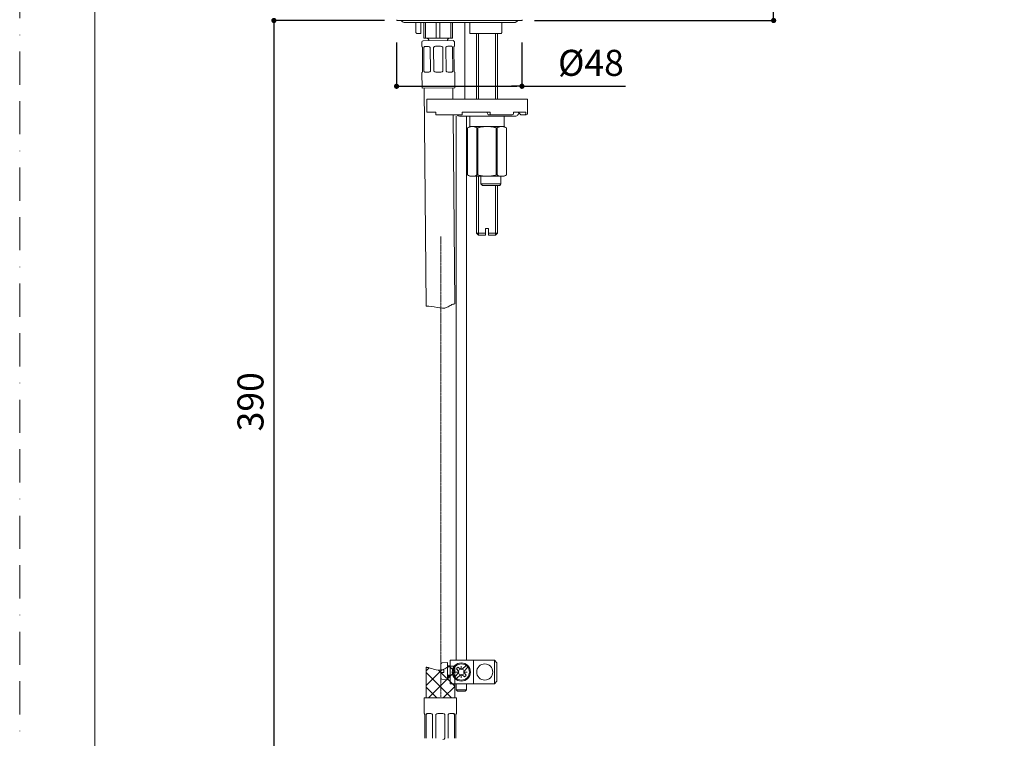
# Model space of a CAD drawing. Units: millimetres. Extents: x 0 to 840, y 0 to 1188.
# Drawn here: x 0 to 378, y 303 to 579 of the extents above; entities that cross this region are included whole.
import ezdxf

# ---------------------------------------------------------------- set-up
doc = ezdxf.new("R2010")
doc.units = ezdxf.units.MM
doc.header["$PDMODE"] = 1
doc.header["$PDSIZE"] = -2
doc.linetypes.add('BORDER', pattern=[44.45, 12.7, -6.35, 12.7, -6.35, 0, -6.35])
doc.linetypes.add('CENTER', pattern=[50.8, 31.75, -6.35, 6.35, -6.35])
doc.layers.add('DIM', color=3, linetype='Continuous', lineweight=13)
doc.layers.add('MODEL', color=7, linetype='Continuous', lineweight=20)
doc.layers.add('PRINT', color=4, linetype='BORDER', lineweight=20, plot=False)
doc.styles.add('ＭＳ ゴシック', font='msgothic.ttc', dxfattribs={"bigfont": 'ＭＳ ゴシック'})
doc.dimstyles.new('tfrom線あり', dxfattribs={"dimtxt": 10, "dimasz": 2, "dimexe": 0, "dimexo": 5, "dimgap": 4, "dimtad": 1, "dimdec": 0, "dimzin": 11, "dimdsep": 46, "dimtxsty": 'ＭＳ ゴシック', "dimblk": 'DOT', "dimcen": 0, "dimazin": 0, "dimtfac": 1, "dimtdec": 1, "dimtix": 1, "dimtofl": 0, "dimtmove": 0, "dimatfit": 0, "dimldrblk": 'DOT', "dimfxl": 1, "dimfrac": 2, "dimtolj": 1, "dimtzin": 11, "dimarcsym": 0})

# ---------------------------------------------------------------- blocks, each defined once
blk = doc.blocks.new('_DOT')
at = {"color": 0, "linetype": 'ByBlock', "lineweight": -2}
blk.add_line((-0.5, 0), (-1, 0), dxfattribs=at)
at = {"color": 0, "linetype": 'ByBlock', "lineweight": -2, "const_width": 0.5}
blk.add_lwpolyline([(-0.25, 0, 1), (0.25, 0, 1)], format="xyb", close=True, dxfattribs=at)
blk = doc.blocks.new('*D41')
at = {"layer": 'Defpoints', "color": 0, "transparency": 16777216}
for p in [(144.79, 574.84), (192.95, 574.84), (192.95, 553.04)]:
    blk.add_point(p, dxfattribs=at)
at = {"layer": 'DIM', "color": 0, "lineweight": -2, "transparency": 16777216}
for p, q in [((144.79, 569.84), (144.79, 553.04)), ((192.95, 569.84), (192.95, 553.04)), ((146.79, 553.04), (190.95, 553.04)), ((190.95, 553.04), (188.95, 553.04)), ((192.95, 553.04), (232.75, 553.04))]:
    blk.add_line(p, q, dxfattribs=at)
at = {"layer": 'DIM', "color": 0, "lineweight": -2, "transparency": 16777216, "xscale": 2, "yscale": 2, "zscale": 2, "rotation": 180}
blk.add_blockref('_DOT', (144.79, 553.04), dxfattribs=at)
at = {"layer": 'DIM', "color": 0, "lineweight": -2, "transparency": 16777216, "xscale": 2, "yscale": 2, "zscale": 2}
blk.add_blockref('_DOT', (192.95, 553.04), dxfattribs=at)
at = {"layer": 'DIM', "color": 0, "transparency": 16777216, "insert": (219.45, 562.04), "char_height": 10, "attachment_point": 5, "style": 'ＭＳ ゴシック'}
blk.add_mtext('\\A1;%%c48', dxfattribs=at)
blk = doc.blocks.new('*D54')
at = {"layer": 'Defpoints', "color": 0, "transparency": 16777216}
for p in [(145.15, 578.3), (97.66, 285.47), (136.32, 285.47)]:
    blk.add_point(p, dxfattribs=at)
at = {"layer": 'DIM', "color": 0, "lineweight": -2, "transparency": 16777216}
for p, q in [((140.15, 578.3), (97.66, 578.3)), ((97.66, 576.3), (97.66, 287.47)), ((131.32, 285.47), (97.66, 285.47))]:
    blk.add_line(p, q, dxfattribs=at)
at = {"layer": 'DIM', "color": 0, "lineweight": -2, "transparency": 16777216, "xscale": 2, "yscale": 2, "zscale": 2}
for p, rotation in [((97.66, 578.3), 90), ((97.66, 285.47), 270)]:
    blk.add_blockref('_DOT', p, dxfattribs=dict(at, rotation=rotation))
at = {"layer": 'DIM', "color": 0, "transparency": 16777216, "insert": (88.66, 431.89), "char_height": 10, "attachment_point": 5, "rotation": 90, "style": 'ＭＳ ゴシック'}
blk.add_mtext('\\A1;390', dxfattribs=at)
blk = doc.blocks.new('*D55')
at = {"layer": 'Defpoints', "color": 0, "transparency": 16777216}
for p in [(245.57, 643.3), (289.63, 643.3), (192.79, 578.3)]:
    blk.add_point(p, dxfattribs=at)
at = {"layer": 'DIM', "color": 0, "lineweight": -2, "transparency": 16777216}
for p, q in [((250.57, 643.3), (289.63, 643.3)), ((289.63, 580.3), (289.63, 641.3)), ((197.79, 578.3), (289.63, 578.3))]:
    blk.add_line(p, q, dxfattribs=at)
at = {"layer": 'DIM', "color": 0, "lineweight": -2, "transparency": 16777216, "xscale": 2, "yscale": 2, "zscale": 2}
for p, rotation in [((289.63, 643.3), 90), ((289.63, 578.3), 270)]:
    blk.add_blockref('_DOT', p, dxfattribs=dict(at, rotation=rotation))
at = {"layer": 'DIM', "color": 0, "transparency": 16777216, "insert": (280.63, 610.8), "char_height": 10, "attachment_point": 5, "rotation": 90, "style": 'ＭＳ ゴシック'}
blk.add_mtext('\\A1;65', dxfattribs=at)

msp = doc.modelspace()

# ---------------------------------------------------------------- hatches: boundary and pattern name
at = {"layer": 'MODEL'}
h = msp.add_hatch(dxfattribs=at)
h.set_pattern_fill('NET', color=256, scale=1.259843, angle=45, style=0)
h.set_pattern_definition([(45, (-149.6615, 22.8267), (-2.828427, 2.828427), []), (135, (-149.6615, 22.8267), (-2.828427, -2.828427), [])])
edge = h.paths.add_edge_path()
edge.add_line((156.11, 318.17), (167.11, 318.17))
edge.add_line((167.11, 318.17), (167.11, 330.36))
edge.add_spline(control_points=[(167.11, 330.36), (166.32, 330.41), (164.81, 330.49), (162.87, 328.65), (159.33, 328.85), (157.18, 329.89), (156.19, 329.93), (156.11, 329.93)], knot_values=[0, 0, 0, 0, 0.186741, 0.360371, 0.74424, 0.979591, 1, 1, 1, 1], degree=3, periodic=0)
edge.add_line((156.11, 329.93), (156.11, 318.17))

# ---------------------------------------------------------------- linework, layer by layer
for p, q in [((192.79, 578.3), (145.15, 578.3)), ((146.55, 578.3), (146.15, 578.3)), ((147.86, 577.54), (190.08, 577.54)), ((152.24, 577.54), (152.24, 573.57)), ((154.07, 577.54), (154.07, 573.27)), ((155.2, 571.51), (155.2, 577.54)), ((155.87, 577.54), (155.87, 571.51)), ((160.05, 571.51), (160.05, 577.54)), ((161.4, 577.54), (161.4, 571.51)), ((165.58, 571.51), (165.58, 577.54)), ((166.26, 577.54), (166.26, 571.51)), ((170.98, 548.14), (170.98, 577.54)), ((172.89, 577.54), (172.89, 573.61)), ((185.17, 573.57), (185.17, 577.54)), ((152.61, 573.27), (152.54, 573.27)), ((152.61, 573.27), (154.07, 573.27)), ((155.2, 571.51), (155.87, 571.51)), ((155.87, 571.51), (160.05, 571.51)), ((160.05, 571.51), (161.4, 571.51)), ((161.4, 571.51), (165.58, 571.51)), ((165.58, 571.51), (166.26, 571.51)), ((172.89, 573.61), (172.95, 573.27)), ((172.95, 573.27), (184.82, 573.27)), ((175.51, 573.27), (175.51, 548.14)), ((176.28, 548.14), (176.28, 573.27)), ((182.78, 548.14), (182.78, 573.27)), ((183.55, 548.14), (183.55, 573.27)), ((184.91, 573.27), (184.82, 573.27)), ((154.45, 569.95), (154.46, 568.34)), ((154.46, 568.34), (154.54, 568.34)), ((154.8, 558.79), (154.72, 567.94)), ((154.95, 570.46), (166.51, 570.56)), ((155.24, 567.95), (155.32, 558.8)), ((157.03, 568.36), (155.68, 568.35)), ((157.21, 570.51), (157.21, 570.48)), ((157.81, 558.82), (157.73, 567.97)), ((158.99, 567.98), (159.07, 558.83)), ((161.7, 568.4), (159.79, 568.39)), ((162.59, 558.86), (162.51, 568.01)), ((163.77, 568.02), (163.85, 558.87)), ((165.81, 568.44), (164.46, 568.43)), ((166.34, 558.89), (166.26, 568.04)), ((166.78, 568.05), (166.86, 558.9)), ((167.03, 568.45), (166.96, 568.45)), ((167.03, 568.45), (167.02, 570.06)), ((154.55, 558.39), (154.62, 558.39)), ((154.55, 558.39), (154.6, 552.36)), ((155.77, 558.4), (157.12, 558.41)), ((159.88, 558.44), (161.79, 558.45)), ((164.55, 558.48), (165.9, 558.49)), ((167.04, 558.5), (167.12, 558.5)), ((167.17, 552.47), (167.12, 558.5)), ((154.6, 552.36), (167.17, 552.47)), ((155.36, 552.36), (156.09, 468.61)), ((166.45, 548.14), (166.41, 552.46)), ((156.41, 548.14), (195.11, 548.14)), ((156.41, 548.14), (156.41, 543.11)), ((195.11, 542.61), (195.11, 548.14)), ((159.92, 543.11), (156.41, 543.11)), ((159.92, 542.61), (159.92, 543.11)), ((159.92, 542.11), (159.92, 542.61)), ((169.98, 542.11), (159.92, 542.11)), ((167.14, 469.5), (166.51, 542.11)), ((167.66, 541.6), (167.66, 332.63)), ((168.97, 541.6), (190.59, 541.6)), ((180.8, 543.11), (169.98, 543.11)), ((169.98, 542.61), (169.98, 543.11)), ((169.98, 542.61), (169.98, 542.11)), ((171.66, 332.63), (171.66, 541.6)), ((172.99, 537.58), (172.99, 541.6)), ((179.5, 543.11), (179.93, 542.11)), ((179.93, 542.11), (180.58, 542.11)), ((189.25, 542.11), (180.58, 542.11)), ((180.8, 542.61), (180.8, 543.11)), ((186.06, 537.58), (186.06, 541.6)), ((194.47, 543.11), (189.65, 543.11)), ((189.65, 542.61), (189.65, 543.11)), ((191.53, 543.11), (192.51, 542.11)), ((192.51, 542.11), (193.98, 542.11)), ((193.98, 542.11), (194.61, 542.11)), ((194.47, 542.61), (194.47, 543.11)), ((172.09, 537.08), (172.89, 537.54)), ((173.12, 537.58), (173.53, 537.58)), ((173.53, 537.58), (174.21, 537.58)), ((174.21, 537.58), (173.53, 537.58)), ((174.21, 537.58), (178.84, 537.58)), ((180.21, 537.58), (178.84, 537.58)), ((178.84, 537.58), (180.21, 537.58)), ((184.84, 537.58), (180.21, 537.58)), ((185.53, 537.58), (184.84, 537.58)), ((184.84, 537.58), (185.53, 537.58)), ((185.93, 537.58), (185.53, 537.58)), ((186.97, 537.08), (186.17, 537.54)), ((172.09, 537.08), (172.09, 537.08)), ((172.09, 537.08), (172.09, 518.98)), ((172.09, 518.98), (172.09, 537.08)), ((175.97, 537.08), (175.65, 537.08)), ((175.65, 518.98), (175.65, 537.08)), ((175.97, 537.08), (175.97, 518.98)), ((183.08, 537.08), (183.41, 537.08)), ((183.08, 537.08), (183.08, 518.98)), ((183.41, 518.98), (183.41, 537.08)), ((186.96, 537.08), (186.97, 537.08)), ((186.96, 537.08), (186.96, 518.98)), ((186.97, 518.98), (186.97, 537.08)), ((172.09, 518.98), (172.09, 518.98)), ((172.96, 518.48), (172.09, 518.98)), ((173.53, 518.48), (172.96, 518.48)), ((174.21, 518.48), (173.53, 518.48)), ((174.21, 518.48), (178.84, 518.48)), ((175.51, 518.48), (175.51, 496.62)), ((175.97, 518.98), (175.65, 518.98)), ((176.28, 495.86), (176.28, 518.48)), ((177.21, 518.48), (177.21, 515.57)), ((178.84, 518.48), (180.21, 518.48)), ((184.84, 518.48), (180.21, 518.48)), ((183.08, 518.98), (183.41, 518.98)), ((184.78, 515.57), (184.78, 518.48)), ((184.84, 518.48), (185.53, 518.48)), ((185.53, 518.48), (186.1, 518.48)), ((186.1, 518.48), (186.97, 518.98)), ((186.96, 518.98), (186.97, 518.98)), ((177.21, 515.57), (184.78, 515.57)), ((177.21, 515.57), (177.82, 514.96)), ((177.82, 514.96), (184.43, 514.96)), ((182.78, 495.86), (182.78, 514.96)), ((183.55, 496.62), (183.55, 514.96)), ((184.43, 514.96), (184.78, 515.57)), ((178.92, 496.62), (175.51, 496.62)), ((175.51, 496.62), (176.26, 495.86)), ((176.26, 495.86), (178.92, 495.86)), ((180.13, 498.38), (178.92, 498.38)), ((178.92, 496.62), (178.92, 498.38)), ((178.92, 496.62), (178.92, 495.86)), ((180.13, 498.38), (180.13, 496.62)), ((180.13, 496.62), (183.55, 496.62)), ((180.13, 495.86), (180.13, 496.62)), ((182.79, 495.86), (180.13, 495.86)), ((182.79, 495.86), (183.55, 496.62)), ((156.11, 329.93), (156.11, 318.17)), ((161.76, 328.98), (161.76, 331.12)), ((164.36, 331.81), (162.21, 331.62)), ((164.36, 325.16), (164.36, 331.81)), ((165.36, 330.48), (164.36, 330.48)), ((165.36, 330.08), (164.36, 330.08)), ((165.36, 323.63), (165.36, 332.63)), ((174.36, 332.63), (165.36, 332.63)), ((167.11, 330.36), (167.11, 318.17)), ((167.79, 329.29), (168.6, 328.49)), ((168.5, 330), (169.31, 329.19)), ((169.66, 329.05), (169.66, 330.33)), ((171.47, 330.65), (170.01, 329.19)), ((172.18, 329.94), (170.72, 328.49)), ((174.36, 323.63), (174.36, 332.63)), ((182.36, 332.63), (174.36, 332.63)), ((183.36, 331.63), (182.36, 332.63)), ((182.36, 323.63), (182.36, 332.63)), ((183.36, 324.63), (183.36, 331.63)), ((162.96, 328.98), (161.76, 328.98)), ((161.76, 325.85), (161.76, 327.98)), ((162.96, 327.98), (161.76, 327.98)), ((164.36, 325.16), (162.21, 325.35)), ((162.96, 327.98), (162.96, 328.98)), ((165.36, 326.88), (164.36, 326.88)), ((165.36, 326.48), (164.36, 326.48)), ((168.6, 327.78), (167.14, 326.32)), ((168.75, 328.13), (167.46, 328.13)), ((169.31, 327.07), (167.85, 325.62)), ((169.66, 327.22), (169.66, 325.93)), ((170.01, 327.07), (170.82, 326.26)), ((170.58, 328.13), (171.86, 328.13)), ((170.72, 327.78), (171.53, 326.97)), ((174.36, 323.63), (165.36, 323.63)), ((167.66, 323.63), (167.66, 321.27)), ((171.66, 321.27), (171.66, 323.63)), ((182.36, 323.63), (174.36, 323.63)), ((182.36, 323.63), (183.36, 324.63)), ((155.36, 318.17), (155.36, 312.17)), ((167.86, 318.17), (155.36, 318.17)), ((167.66, 321.27), (168.16, 320.77)), ((167.66, 321.27), (171.66, 321.27)), ((167.86, 312.17), (167.86, 318.17)), ((171.16, 320.77), (168.16, 320.77)), ((171.16, 320.77), (171.66, 321.27)), ((155.43, 312.17), (155.36, 312.17)), ((155.61, 302.67), (155.61, 311.77)), ((156.13, 311.77), (156.13, 302.67)), ((157.91, 312.17), (156.57, 312.17)), ((158.6, 302.67), (158.6, 311.77)), ((159.86, 311.77), (159.86, 302.67)), ((162.56, 312.17), (160.66, 312.17)), ((163.36, 302.67), (163.36, 311.77)), ((164.61, 311.77), (164.61, 302.67)), ((166.65, 312.17), (165.3, 312.17)), ((167.09, 302.67), (167.09, 311.77)), ((167.61, 311.77), (167.61, 302.67)), ((167.78, 312.17), (167.86, 312.17))]:
    msp.add_line(p, q, dxfattribs=at)
at = {"layer": 'MODEL', "linetype": 'CENTER', "ltscale": 0.009}
msp.add_line((161.76, 318.59), (161.76, 495.35), dxfattribs=at)
at = {"layer": 'MODEL', "flags": 128}
msp.add_lwpolyline([(808.88, 1158.86), (28.88, 1158.86), (28.88, 38.86), (808.88, 38.86), (808.88, 1158.86)], dxfattribs=at)
at = {"layer": 'MODEL'}
for centre, radius in [((169.66, 328.13), 3.5), ((169.66, 328.13), 3.1), ((178.66, 328.13), 3.1)]:
    msp.add_circle(centre, radius, dxfattribs=at)
for centre, radius, start, end in [((145.15, 578.6), 0.302, 179.5, 270), ((192.79, 578.6), 0.302, 270, 0.5), ((161.12, 582.07), 12.29, 223.7385, 225.7176), ((156.2, 570.51), 1.01, 0, 90), ((165.25, 570.51), 1.01, 90, 178.2494), ((154.95, 569.95), 0.503, 90.5, 180.5), ((156.99, 567.48), 0.88, 33.2998, 87.5775), ((159.8, 567.38), 1.01, 90.5, 143.6301), ((161.71, 567.4), 1.01, 37.3699, 90.5), ((164.5, 567.57), 0.86, 92.7444, 148.3783), ((166.51, 570.06), 0.503, 0.5, 90.5), ((157.08, 559.27), 0.86, 272.7444, 328.3783), ((159.87, 559.44), 1.01, 217.3699, 270.5), ((161.78, 559.46), 1.01, 270.5, 323.6301), ((164.59, 559.36), 0.88, 213.2998, 267.5775), ((168.97, 542.61), 1.01, 209.9999, 270), ((190.59, 542.61), 1.01, 270, 345.5225), ((192.53, 542.11), 1.01, 135.3225, 165.5225), ((194.61, 542.61), 0.503, 270, 0), ((174.09, 533.65), 3.97, 98.2253, 120.3059), ((173.64, 533.66), 3.97, 59.6818, 81.7871), ((185.41, 533.66), 3.97, 98.2129, 120.3182), ((184.96, 533.65), 3.97, 59.6941, 81.7747), ((174.09, 522.41), 3.97, 239.6941, 261.7747), ((173.64, 522.41), 3.97, 278.2129, 300.3182), ((185.41, 522.41), 3.97, 239.6818, 261.7871), ((184.96, 522.41), 3.97, 278.2253, 300.3059), ((162.26, 331.12), 0.5, 94.9984, 179.9978), ((169.66, 328.13), 2.2, 121.8628, 148.1355), ((169.66, 328.13), 1.12, 108.4349, 161.5634), ((169.66, 329.55), 0.5, 224.9992, 314.9992), ((169.66, 328.13), 1.12, 18.4306, 71.5659), ((162.26, 325.85), 0.5, 179.9978, 264.9984), ((168.25, 328.13), 0.5, 314.9992, 44.9992), ((169.66, 328.13), 1.12, 198.4325, 251.5671), ((169.66, 326.72), 0.5, 44.9992, 134.9987), ((169.66, 328.13), 1.12, 288.4355, 341.5624), ((171.08, 328.13), 0.5, 134.9987, 224.9992), ((169.66, 328.13), 2.2, 301.8628, 328.1355), ((157.87, 311.3), 0.875, 32.7998, 87.0776), ((160.66, 311.17), 1, 90, 143.1301), ((162.56, 311.17), 1, 36.8699, 90), ((165.34, 311.32), 0.856, 92.2443, 147.8782), ((162.56, 303.27), 1, 270, 323.1301)]:
    msp.add_arc(centre, radius, start, end, dxfattribs=at)
for centre, major_axis, ratio, start_param, end_param in [((180.58, 542.61), (0, -0.503), 0.430511, 0, 1.570796), ((189.25, 542.61), (0, -0.503), 0.782608, 0, 1.570796), ((193.98, 542.61), (0, -0.503), 0.97437, 0, 1.570796), ((156.69, 311.17), (0, 1), 0.707107, 0, 0.927295), ((166.52, 311.17), (0, -1), 0.707107, 2.214297, 3.141593)]:
    msp.add_ellipse(centre, major_axis=major_axis, ratio=ratio, start_param=start_param, end_param=end_param, dxfattribs=at)
for points, knots in [([(146.55, 578.3), (146.62, 578.18), (146.7, 578.08), (146.89, 577.89), (146.99, 577.81), (147.22, 577.68), (147.34, 577.63), (147.6, 577.56), (147.73, 577.54), (147.86, 577.54)], [0, 0, 0, 0, 0.25, 0.25, 0.5, 0.5, 0.75, 0.75, 1, 1, 1, 1]), ([(190.08, 577.54), (190.08, 577.54), (190.08, 577.54), (190.22, 577.54), (190.35, 577.56), (190.6, 577.63), (190.72, 577.68), (190.95, 577.81), (191.06, 577.89), (191.24, 578.08), (191.32, 578.18), (191.39, 578.3)], [0, 0, 0, 0, 0.000273, 0.000273, 0.250205, 0.250205, 0.500136, 0.500136, 0.750068, 0.750068, 1, 1, 1, 1]), ([(185.17, 573.57), (185.17, 573.56), (185.16, 573.55), (185.14, 573.51), (185.12, 573.49), (185.04, 573.4), (184.98, 573.33), (184.91, 573.27)], [0, 0, 0, 0, 0.168446, 0.168446, 0.44563, 0.44563, 1, 1, 1, 1]), ([(154.72, 567.94), (154.7, 568), (154.69, 568.06), (154.66, 568.16), (154.64, 568.2), (154.59, 568.31), (154.56, 568.34), (154.54, 568.34)], [0, 0, 0, 0, 0.25, 0.25, 0.5, 0.5, 1, 1, 1, 1]), ([(155.68, 568.35), (155.63, 568.35), (155.59, 568.34), (155.5, 568.31), (155.46, 568.28), (155.35, 568.17), (155.29, 568.07), (155.24, 567.95)], [0, 0, 0, 0, 0.25, 0.25, 0.5, 0.5, 1, 1, 1, 1]), ([(166.26, 568.04), (166.23, 568.1), (166.21, 568.16), (166.14, 568.26), (166.11, 568.3), (166, 568.4), (165.91, 568.44), (165.81, 568.44)], [0, 0, 0, 0, 0.25, 0.25, 0.5, 0.5, 1, 1, 1, 1]), ([(166.96, 568.45), (166.94, 568.45), (166.93, 568.44), (166.9, 568.41), (166.89, 568.38), (166.84, 568.27), (166.81, 568.17), (166.78, 568.05)], [0, 0, 0, 0, 0.25, 0.25, 0.5, 0.5, 1, 1, 1, 1]), ([(154.62, 558.39), (154.64, 558.39), (154.65, 558.4), (154.68, 558.44), (154.69, 558.46), (154.74, 558.57), (154.77, 558.67), (154.8, 558.79)], [0, 0, 0, 0, 0.25, 0.25, 0.5, 0.5, 1, 1, 1, 1]), ([(155.32, 558.8), (155.34, 558.74), (155.37, 558.68), (155.44, 558.58), (155.47, 558.54), (155.58, 558.44), (155.67, 558.4), (155.77, 558.4)], [0, 0, 0, 0, 0.25, 0.25, 0.5, 0.5, 1, 1, 1, 1]), ([(165.9, 558.49), (165.95, 558.49), (165.99, 558.5), (166.08, 558.53), (166.12, 558.56), (166.23, 558.67), (166.29, 558.77), (166.34, 558.89)], [0, 0, 0, 0, 0.25, 0.25, 0.5, 0.5, 1, 1, 1, 1]), ([(166.86, 558.9), (166.88, 558.84), (166.89, 558.78), (166.92, 558.68), (166.94, 558.64), (166.99, 558.54), (167.02, 558.5), (167.04, 558.5)], [0, 0, 0, 0, 0.25, 0.25, 0.5, 0.5, 1, 1, 1, 1]), ([(178.84, 537.58), (178.36, 537.55), (177.87, 537.49), (176.91, 537.32), (176.44, 537.21), (175.97, 537.08)], [0, 0, 0, 0, 0.5, 0.5, 1, 1, 1, 1]), ([(180.21, 537.58), (180.69, 537.55), (181.18, 537.49), (182.14, 537.32), (182.62, 537.21), (183.08, 537.08)], [0, 0, 0, 0, 0.5, 0.5, 1, 1, 1, 1]), ([(178.84, 518.48), (178.36, 518.51), (177.87, 518.57), (176.91, 518.74), (176.44, 518.86), (175.97, 518.98)], [0, 0, 0, 0, 0.5, 0.5, 1, 1, 1, 1]), ([(180.21, 518.48), (180.69, 518.51), (181.18, 518.57), (182.14, 518.74), (182.62, 518.86), (183.08, 518.98)], [0, 0, 0, 0, 0.5, 0.5, 1, 1, 1, 1]), ([(156.1, 468.61), (158.8, 468.92), (161.95, 467.11), (164.25, 468.17), (164.75, 468.4), (165.21, 468.77), (165.73, 469.03), (166.17, 469.25), (166.64, 469.4), (167.14, 469.5)], [0, 0, 0, 0, 0.787256, 0.787256, 0.787256, 0.837863, 0.837863, 0.837863, 1, 1, 1, 1]), ([(156.11, 329.93), (156.19, 329.93), (157.18, 329.89), (159.33, 328.85), (162.87, 328.65), (164.81, 330.49), (166.32, 330.41), (167.11, 330.36)], [0, 0, 0, 0, 0.020409, 0.25576, 0.639629, 0.813259, 1, 1, 1, 1]), ([(164.36, 326.01), (164.38, 326.02), (164.73, 326.2), (165.1, 326.33), (165.36, 326.41)], [0.7356128, 0.7356128, 0.7356128, 0.7356128, 0.7427463, 0.839338, 0.839338, 0.839338, 0.839338]), ([(155.61, 311.77), (155.59, 311.84), (155.58, 311.89), (155.55, 311.99), (155.53, 312.03), (155.48, 312.14), (155.45, 312.17), (155.43, 312.17)], [0, 0, 0, 0, 0.25, 0.25, 0.5, 0.5, 1, 1, 1, 1]), ([(156.57, 312.17), (156.52, 312.17), (156.48, 312.17), (156.39, 312.13), (156.35, 312.1), (156.24, 312), (156.17, 311.9), (156.13, 311.77)], [0, 0, 0, 0, 0.25, 0.25, 0.5, 0.5, 1, 1, 1, 1]), ([(167.09, 311.77), (167.06, 311.84), (167.04, 311.89), (166.98, 311.99), (166.94, 312.03), (166.83, 312.14), (166.74, 312.17), (166.65, 312.17)], [0, 0, 0, 0, 0.25, 0.25, 0.5, 0.5, 1, 1, 1, 1]), ([(167.78, 312.17), (167.77, 312.17), (167.76, 312.17), (167.73, 312.13), (167.71, 312.1), (167.67, 312), (167.63, 311.9), (167.61, 311.77)], [0, 0, 0, 0, 0.25, 0.25, 0.5, 0.5, 1, 1, 1, 1])]:
    msp.add_open_spline(points, degree=3, knots=knots, dxfattribs=at)
for points in [[(172.88, 537.54), (172.88, 537.54), (172.96, 537.55), (173.12, 537.58)], [(186.17, 537.54), (186.17, 537.54), (186.09, 537.55), (185.93, 537.58)]]:
    msp.add_open_spline(points, degree=3, dxfattribs=at)
at = {"layer": 'PRINT'}
msp.add_lwpolyline([(0, 0), (0, 1188), (840, 1188), (840, 0)], close=True, dxfattribs=at)

# ---------------------------------------------------------------- dimensions: what is measured, and where the dimension line sits
at = {"layer": 'DIM'}
dim = msp.add_linear_dim(base=(289.63, 643.3), p1=(192.79, 578.3), p2=(245.57, 643.3), angle=90, dimstyle='tfrom線あり', override={"dimpost": '<>'}, dxfattribs=at)
dim.commit()
dim.dimension.update_dxf_attribs({"geometry": '*D55', "text_midpoint": (280.63, 610.8)})
dim = msp.add_linear_dim(base=(97.66, 285.47), p1=(145.15, 578.3), p2=(136.32, 285.47), angle=90, text='390', dimstyle='tfrom線あり', override={"dimlfac": 1, "dimpost": '<>'}, dxfattribs=at)
dim.commit()
dim.dimension.update_dxf_attribs({"geometry": '*D54', "text_midpoint": (88.66, 431.89)})
dim = msp.add_linear_dim(base=(192.95, 553.04), p1=(144.79, 574.84), p2=(192.95, 574.84), dimstyle='tfrom線あり', override={"dimpost": '%%c<>', "dimtofl": 1}, dxfattribs=at)
dim.commit()
dim.dimension.update_dxf_attribs({"geometry": '*D41', "text_midpoint": (219.45, 553.04), "dimtype": 160})

doc.saveas('drawing.dxf')
